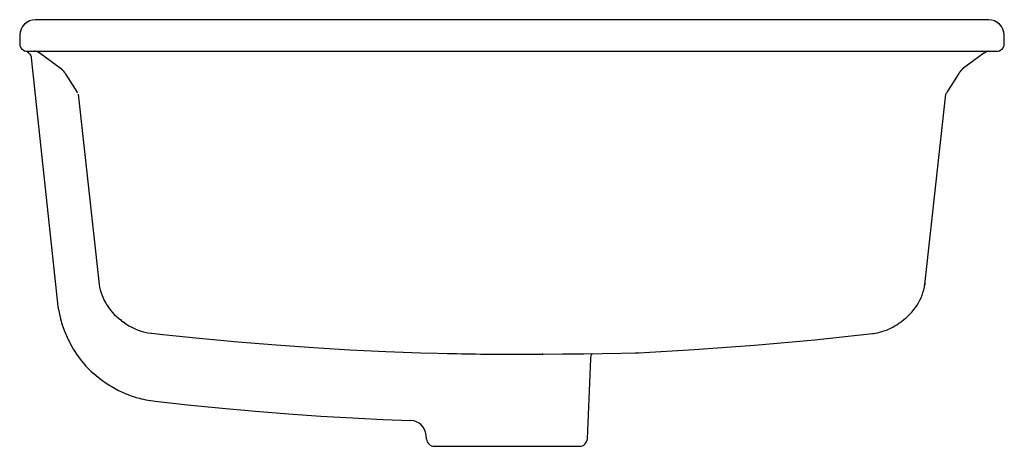
# Model space of a CAD drawing. Extents: x -7.8 to 7.8, y -6.8 to 0.
import ezdxf

# ---------------------------------------------------------------- set-up
doc = ezdxf.new("R2010")
doc.units = 0
doc.layers.get('0').update_dxf_attribs({"linetype": 'CONTINUOUS'})
doc.layers.add('_SURFACE', color=7, linetype='CONTINUOUS')

msp = doc.modelspace()

# ---------------------------------------------------------------- linework, layer by layer
at = {"color": 7, "linetype": 'CONTINUOUS'}
for p, q in [((7.546, 0), (-7.546, 0)), ((-7.796, -0.246), (-7.798, -0.378)), ((7.798, -0.378), (7.796, -0.246)), ((-7.678, -0.5), (7.678, -0.5)), ((-7.661, -0.522), (-7.651, -0.53)), ((-7.651, -0.53), (-7.64, -0.542)), ((-7.56, -0.5), (-7.562, -0.5)), ((-7.476, -0.532), (-7.159, -0.762)), ((7.476, -0.532), (7.159, -0.762)), ((-7.079, -0.85), (-6.882, -1.16)), ((7.079, -0.85), (6.882, -1.16)), ((-6.87, -1.18), (-6.547, -4.148)), ((6.547, -4.148), (6.87, -1.18)), ((6.146, -4.797), (6.2, -4.756)), ((6.209, -4.75), (6.2, -4.757)), ((-5.713, -4.969), (-5.53, -4.989)), ((-5.712, -4.969), (-5.712, -4.969)), ((-5.533, -4.988), (-5.523, -4.989)), ((-5.53, -4.989), (-5.53, -4.989)), ((5.712, -4.972), (5.727, -4.97)), ((-0.422, -5.298), (-0.422, -5.298)), ((-0.422, -5.298), (0.112, -5.299)), ((-0.368, -5.298), (-0.365, -5.298)), ((-0.368, -5.298), (-0.365, -5.298)), ((0.112, -5.299), (0.8, -5.297)), ((0.486, -5.298), (0.479, -5.299)), ((0.479, -5.298), (0.486, -5.298)), ((0.8, -5.297), (1.136, -5.294)), ((1.136, -5.294), (1.429, -5.289)), ((1.429, -5.289), (1.733, -5.284)), ((1.733, -5.284), (1.987, -5.278)), ((1.95, -5.278), (2.003, -5.277)), ((1.194, -6.64), (1.247, -5.376)), ((-1.355, -6.646), (-1.361, -6.58)), ((-1.23, -6.76), (1.069, -6.76))]:
    msp.add_line(p, q, dxfattribs=at)
at = {"color": 7}
for p, q in [((-7.661, -0.522), (-7.667, -0.517)), ((6.87, -1.18), (6.882, -1.16))]:
    msp.add_line(p, q, dxfattribs=at)
at = {"color": 7, "linetype": 'CONTINUOUS'}
for points in [[(-7.64, -0.542), (-7.631, -0.555), (-7.623, -0.57), (-7.618, -0.585), (-7.614, -0.601), (-7.614, -0.605)], [(5.727, -4.97), (5.755, -4.966), (5.784, -4.961), (5.811, -4.955), (5.838, -4.948), (5.865, -4.94), (5.891, -4.932), (5.916, -4.923), (5.941, -4.914), (5.965, -4.904), (5.989, -4.893), (6.011, -4.882), (6.033, -4.87), (6.054, -4.858), (6.075, -4.846), (6.095, -4.833), (6.115, -4.819), (6.135, -4.805)], [(6.135, -4.805), (6.135, -4.805), (6.146, -4.797)], [(6.135, -4.805), (6.135, -4.805), (6.137, -4.804)], [(-5.533, -4.988), (-4.954, -5.047), (-4.339, -5.104), (-3.736, -5.153), (-3.145, -5.195), (-2.567, -5.229), (-2.001, -5.257), (-1.448, -5.277), (-0.907, -5.291), (-0.422, -5.298)], [(2.007, -5.277), (2.886, -5.228), (3.839, -5.158), (4.798, -5.07), (5.712, -4.972)], [(1.247, -5.376), (1.249, -5.354), (1.254, -5.331), (1.261, -5.309), (1.269, -5.292)]]:
    msp.add_lwpolyline(points, dxfattribs=at)
at = {"color": 7}
for points in [[(-7.159, -0.762, 0), (-7.159, -0.762, 0), (-7.158, -0.762, 0), (-7.158, -0.762, 0), (-7.158, -0.762, 0), (-7.158, -0.762, 0), (-7.157, -0.763, 0), (-7.157, -0.763, 0), (-7.157, -0.763, 0), (-7.157, -0.763, 0), (-7.156, -0.763, 0), (-7.156, -0.764, 0), (-7.156, -0.764, 0), (-7.156, -0.764, 0), (-7.155, -0.764, 0), (-7.155, -0.764, 0), (-7.155, -0.764, 0), (-7.155, -0.765, 0), (-7.154, -0.765, 0), (-7.154, -0.765, 0), (-7.154, -0.765, 0), (-7.154, -0.765, 0), (-7.153, -0.766, 0), (-7.153, -0.766, 0), (-7.153, -0.766, 0), (-7.153, -0.766, 0), (-7.152, -0.766, 0), (-7.152, -0.767, 0), (-7.152, -0.767, 0), (-7.152, -0.767, 0), (-7.151, -0.767, 0), (-7.151, -0.767, 0), (-7.151, -0.767, 0), (-7.151, -0.768, 0), (-7.151, -0.768, 0), (-7.15, -0.768, 0), (-7.15, -0.768, 0), (-7.15, -0.768, 0), (-7.15, -0.769, 0), (-7.149, -0.769, 0), (-7.149, -0.769, 0), (-7.149, -0.769, 0), (-7.149, -0.769, 0), (-7.148, -0.77, 0), (-7.148, -0.77, 0), (-7.148, -0.77, 0), (-7.148, -0.77, 0), (-7.147, -0.77, 0), (-7.147, -0.771, 0), (-7.147, -0.771, 0), (-7.147, -0.771, 0), (-7.146, -0.771, 0), (-7.146, -0.771, 0), (-7.146, -0.772, 0), (-7.146, -0.772, 0), (-7.146, -0.772, 0), (-7.145, -0.772, 0), (-7.145, -0.772, 0), (-7.145, -0.773, 0), (-7.145, -0.773, 0), (-7.144, -0.773, 0), (-7.144, -0.773, 0), (-7.144, -0.773, 0), (-7.144, -0.774, 0), (-7.143, -0.774, 0), (-7.143, -0.774, 0), (-7.143, -0.774, 0), (-7.143, -0.774, 0), (-7.143, -0.775, 0), (-7.142, -0.775, 0), (-7.142, -0.775, 0), (-7.142, -0.775, 0), (-7.142, -0.775, 0), (-7.141, -0.776, 0), (-7.141, -0.776, 0), (-7.141, -0.776, 0), (-7.141, -0.776, 0), (-7.14, -0.776, 0), (-7.14, -0.777, 0), (-7.14, -0.777, 0), (-7.14, -0.777, 0), (-7.14, -0.777, 0), (-7.139, -0.777, 0), (-7.139, -0.778, 0), (-7.139, -0.778, 0), (-7.139, -0.778, 0), (-7.138, -0.778, 0), (-7.138, -0.778, 0), (-7.138, -0.779, 0), (-7.138, -0.779, 0), (-7.137, -0.779, 0), (-7.137, -0.779, 0), (-7.137, -0.779, 0), (-7.137, -0.78, 0), (-7.137, -0.78, 0), (-7.136, -0.78, 0), (-7.136, -0.78, 0), (-7.136, -0.78, 0), (-7.136, -0.781, 0), (-7.135, -0.781, 0), (-7.135, -0.781, 0), (-7.135, -0.781, 0), (-7.135, -0.782, 0), (-7.135, -0.782, 0), (-7.134, -0.782, 0), (-7.134, -0.782, 0), (-7.134, -0.782, 0), (-7.134, -0.783, 0), (-7.133, -0.783, 0), (-7.133, -0.783, 0), (-7.133, -0.783, 0), (-7.133, -0.783, 0), (-7.133, -0.784, 0), (-7.132, -0.784, 0), (-7.132, -0.784, 0), (-7.132, -0.784, 0), (-7.132, -0.784, 0), (-7.131, -0.785, 0), (-7.131, -0.785, 0), (-7.131, -0.785, 0), (-7.131, -0.785, 0), (-7.131, -0.786, 0), (-7.13, -0.786, 0), (-7.13, -0.786, 0), (-7.13, -0.786, 0), (-7.13, -0.786, 0), (-7.129, -0.787, 0), (-7.129, -0.787, 0), (-7.129, -0.787, 0), (-7.129, -0.787, 0), (-7.129, -0.787, 0), (-7.128, -0.788, 0), (-7.128, -0.788, 0), (-7.128, -0.788, 0), (-7.128, -0.788, 0), (-7.128, -0.789, 0), (-7.127, -0.789, 0), (-7.127, -0.789, 0), (-7.127, -0.789, 0), (-7.127, -0.789, 0), (-7.126, -0.79, 0), (-7.126, -0.79, 0), (-7.126, -0.79, 0), (-7.126, -0.79, 0), (-7.126, -0.791, 0), (-7.125, -0.791, 0), (-7.125, -0.791, 0), (-7.125, -0.791, 0), (-7.125, -0.791, 0), (-7.125, -0.792, 0), (-7.124, -0.792, 0), (-7.124, -0.792, 0), (-7.124, -0.792, 0), (-7.124, -0.793, 0), (-7.123, -0.793, 0), (-7.123, -0.793, 0), (-7.123, -0.793, 0), (-7.123, -0.793, 0), (-7.123, -0.794, 0), (-7.122, -0.794, 0)], [(7.159, -0.762, 0), (7.159, -0.762, 0), (7.158, -0.762, 0), (7.158, -0.762, 0), (7.158, -0.762, 0), (7.158, -0.762, 0), (7.157, -0.763, 0), (7.157, -0.763, 0), (7.157, -0.763, 0), (7.157, -0.763, 0), (7.156, -0.763, 0), (7.156, -0.764, 0), (7.156, -0.764, 0), (7.156, -0.764, 0), (7.155, -0.764, 0), (7.155, -0.764, 0), (7.155, -0.764, 0), (7.155, -0.765, 0), (7.154, -0.765, 0), (7.154, -0.765, 0), (7.154, -0.765, 0), (7.154, -0.765, 0), (7.153, -0.766, 0), (7.153, -0.766, 0), (7.153, -0.766, 0), (7.153, -0.766, 0), (7.152, -0.766, 0), (7.152, -0.767, 0), (7.152, -0.767, 0), (7.152, -0.767, 0), (7.151, -0.767, 0), (7.151, -0.767, 0), (7.151, -0.767, 0), (7.151, -0.768, 0), (7.151, -0.768, 0), (7.15, -0.768, 0), (7.15, -0.768, 0), (7.15, -0.768, 0), (7.15, -0.769, 0), (7.149, -0.769, 0), (7.149, -0.769, 0), (7.149, -0.769, 0), (7.149, -0.769, 0), (7.148, -0.77, 0), (7.148, -0.77, 0), (7.148, -0.77, 0), (7.148, -0.77, 0), (7.147, -0.77, 0), (7.147, -0.771, 0), (7.147, -0.771, 0), (7.147, -0.771, 0), (7.146, -0.771, 0), (7.146, -0.771, 0), (7.146, -0.772, 0), (7.146, -0.772, 0), (7.146, -0.772, 0), (7.145, -0.772, 0), (7.145, -0.772, 0), (7.145, -0.773, 0), (7.145, -0.773, 0), (7.144, -0.773, 0), (7.144, -0.773, 0), (7.144, -0.773, 0), (7.144, -0.774, 0), (7.143, -0.774, 0), (7.143, -0.774, 0), (7.143, -0.774, 0), (7.143, -0.774, 0), (7.142, -0.775, 0), (7.142, -0.775, 0), (7.142, -0.775, 0), (7.142, -0.775, 0), (7.142, -0.775, 0), (7.141, -0.776, 0), (7.141, -0.776, 0), (7.141, -0.776, 0), (7.141, -0.776, 0), (7.14, -0.776, 0), (7.14, -0.777, 0), (7.14, -0.777, 0), (7.14, -0.777, 0), (7.14, -0.777, 0), (7.139, -0.777, 0), (7.139, -0.778, 0), (7.139, -0.778, 0), (7.139, -0.778, 0), (7.138, -0.778, 0), (7.138, -0.778, 0), (7.138, -0.779, 0), (7.138, -0.779, 0), (7.137, -0.779, 0), (7.137, -0.779, 0), (7.137, -0.779, 0), (7.137, -0.78, 0), (7.137, -0.78, 0), (7.136, -0.78, 0), (7.136, -0.78, 0), (7.136, -0.78, 0), (7.136, -0.781, 0), (7.135, -0.781, 0), (7.135, -0.781, 0), (7.135, -0.781, 0), (7.135, -0.782, 0), (7.135, -0.782, 0), (7.134, -0.782, 0), (7.134, -0.782, 0), (7.134, -0.782, 0), (7.134, -0.783, 0), (7.133, -0.783, 0), (7.133, -0.783, 0), (7.133, -0.783, 0), (7.133, -0.783, 0), (7.133, -0.784, 0), (7.132, -0.784, 0), (7.132, -0.784, 0), (7.132, -0.784, 0), (7.132, -0.784, 0), (7.131, -0.785, 0), (7.131, -0.785, 0), (7.131, -0.785, 0), (7.131, -0.785, 0), (7.131, -0.786, 0), (7.13, -0.786, 0), (7.13, -0.786, 0), (7.13, -0.786, 0), (7.13, -0.786, 0), (7.129, -0.787, 0), (7.129, -0.787, 0), (7.129, -0.787, 0), (7.129, -0.787, 0), (7.129, -0.787, 0), (7.128, -0.788, 0), (7.128, -0.788, 0), (7.128, -0.788, 0), (7.128, -0.788, 0), (7.128, -0.789, 0), (7.127, -0.789, 0), (7.127, -0.789, 0), (7.127, -0.789, 0), (7.127, -0.789, 0), (7.126, -0.79, 0), (7.126, -0.79, 0), (7.126, -0.79, 0), (7.126, -0.79, 0), (7.126, -0.791, 0), (7.125, -0.791, 0), (7.125, -0.791, 0), (7.125, -0.791, 0), (7.125, -0.791, 0), (7.125, -0.792, 0), (7.124, -0.792, 0), (7.124, -0.792, 0), (7.124, -0.792, 0), (7.124, -0.793, 0), (7.123, -0.793, 0), (7.123, -0.793, 0), (7.123, -0.793, 0), (7.123, -0.793, 0), (7.123, -0.794, 0), (7.122, -0.794, 0)], [(-7.114, -0.804, 0), (-7.113, -0.804, 0), (-7.113, -0.804, 0), (-7.113, -0.804, 0), (-7.113, -0.804, 0), (-7.113, -0.805, 0), (-7.113, -0.805, 0), (-7.112, -0.805, 0), (-7.112, -0.805, 0), (-7.112, -0.805, 0), (-7.112, -0.806, 0), (-7.112, -0.806, 0), (-7.111, -0.806, 0), (-7.111, -0.806, 0), (-7.111, -0.806, 0), (-7.111, -0.807, 0), (-7.111, -0.807, 0), (-7.111, -0.807, 0), (-7.11, -0.807, 0), (-7.11, -0.807, 0), (-7.11, -0.808, 0), (-7.11, -0.808, 0), (-7.11, -0.808, 0), (-7.11, -0.808, 0), (-7.109, -0.809, 0), (-7.109, -0.809, 0), (-7.109, -0.809, 0), (-7.109, -0.809, 0), (-7.109, -0.809, 0), (-7.109, -0.81, 0), (-7.108, -0.81, 0), (-7.108, -0.81, 0), (-7.108, -0.81, 0), (-7.108, -0.81, 0), (-7.108, -0.811, 0), (-7.108, -0.811, 0), (-7.107, -0.811, 0), (-7.107, -0.811, 0), (-7.107, -0.811, 0), (-7.107, -0.812, 0), (-7.107, -0.812, 0), (-7.107, -0.812, 0), (-7.106, -0.812, 0), (-7.106, -0.812, 0), (-7.106, -0.813, 0), (-7.106, -0.813, 0), (-7.106, -0.813, 0), (-7.106, -0.813, 0), (-7.105, -0.813, 0), (-7.105, -0.814, 0), (-7.105, -0.814, 0), (-7.105, -0.814, 0), (-7.105, -0.814, 0), (-7.104, -0.815, 0), (-7.104, -0.815, 0), (-7.104, -0.815, 0), (-7.104, -0.815, 0), (-7.104, -0.815, 0), (-7.104, -0.816, 0), (-7.104, -0.816, 0), (-7.103, -0.816, 0), (-7.103, -0.816, 0), (-7.103, -0.816, 0), (-7.103, -0.817, 0), (-7.103, -0.817, 0), (-7.103, -0.817, 0), (-7.102, -0.817, 0), (-7.102, -0.817, 0), (-7.102, -0.818, 0), (-7.102, -0.818, 0), (-7.102, -0.818, 0), (-7.102, -0.818, 0), (-7.101, -0.818, 0), (-7.101, -0.819, 0), (-7.101, -0.819, 0), (-7.101, -0.819, 0), (-7.101, -0.819, 0), (-7.101, -0.82, 0), (-7.1, -0.82, 0), (-7.1, -0.82, 0), (-7.1, -0.82, 0), (-7.1, -0.82, 0), (-7.1, -0.821, 0), (-7.1, -0.821, 0), (-7.099, -0.821, 0), (-7.099, -0.821, 0), (-7.099, -0.821, 0), (-7.099, -0.822, 0), (-7.099, -0.822, 0), (-7.099, -0.822, 0), (-7.098, -0.822, 0), (-7.098, -0.823, 0), (-7.098, -0.823, 0), (-7.098, -0.823, 0), (-7.098, -0.823, 0), (-7.098, -0.823, 0), (-7.097, -0.824, 0), (-7.097, -0.824, 0), (-7.097, -0.824, 0), (-7.097, -0.824, 0), (-7.097, -0.824, 0), (-7.097, -0.825, 0), (-7.096, -0.825, 0), (-7.096, -0.825, 0), (-7.096, -0.825, 0), (-7.096, -0.826, 0), (-7.096, -0.826, 0), (-7.096, -0.826, 0), (-7.096, -0.826, 0), (-7.095, -0.826, 0), (-7.095, -0.827, 0), (-7.095, -0.827, 0), (-7.095, -0.827, 0), (-7.095, -0.827, 0), (-7.095, -0.827, 0), (-7.094, -0.828, 0), (-7.094, -0.828, 0), (-7.094, -0.828, 0), (-7.094, -0.828, 0), (-7.094, -0.829, 0), (-7.094, -0.829, 0), (-7.093, -0.829, 0), (-7.093, -0.829, 0), (-7.093, -0.829, 0), (-7.093, -0.83, 0), (-7.093, -0.83, 0), (-7.093, -0.83, 0), (-7.093, -0.83, 0), (-7.092, -0.83, 0), (-7.092, -0.831, 0), (-7.092, -0.831, 0), (-7.092, -0.831, 0), (-7.092, -0.831, 0), (-7.092, -0.832, 0), (-7.091, -0.832, 0), (-7.091, -0.832, 0), (-7.091, -0.832, 0), (-7.091, -0.832, 0), (-7.091, -0.833, 0), (-7.091, -0.833, 0), (-7.091, -0.833, 0), (-7.09, -0.833, 0), (-7.09, -0.834, 0), (-7.09, -0.834, 0), (-7.09, -0.834, 0), (-7.09, -0.834, 0), (-7.09, -0.834, 0), (-7.089, -0.835, 0), (-7.089, -0.835, 0), (-7.089, -0.835, 0), (-7.089, -0.835, 0), (-7.089, -0.835, 0), (-7.089, -0.836, 0), (-7.089, -0.836, 0), (-7.088, -0.836, 0), (-7.088, -0.836, 0), (-7.088, -0.837, 0), (-7.088, -0.837, 0), (-7.088, -0.837, 0), (-7.088, -0.837, 0)], [(7.114, -0.804, 0), (7.113, -0.804, 0), (7.113, -0.804, 0), (7.113, -0.804, 0), (7.113, -0.804, 0), (7.113, -0.805, 0), (7.112, -0.805, 0), (7.112, -0.805, 0), (7.112, -0.805, 0), (7.112, -0.805, 0), (7.112, -0.806, 0), (7.112, -0.806, 0), (7.111, -0.806, 0), (7.111, -0.806, 0), (7.111, -0.806, 0), (7.111, -0.807, 0), (7.111, -0.807, 0), (7.111, -0.807, 0), (7.11, -0.807, 0), (7.11, -0.807, 0), (7.11, -0.808, 0), (7.11, -0.808, 0), (7.11, -0.808, 0), (7.11, -0.808, 0), (7.109, -0.809, 0), (7.109, -0.809, 0), (7.109, -0.809, 0), (7.109, -0.809, 0), (7.109, -0.809, 0), (7.109, -0.81, 0), (7.108, -0.81, 0), (7.108, -0.81, 0), (7.108, -0.81, 0), (7.108, -0.81, 0), (7.108, -0.811, 0), (7.108, -0.811, 0), (7.107, -0.811, 0), (7.107, -0.811, 0), (7.107, -0.811, 0), (7.107, -0.812, 0), (7.107, -0.812, 0), (7.106, -0.812, 0), (7.106, -0.812, 0), (7.106, -0.812, 0), (7.106, -0.813, 0), (7.106, -0.813, 0), (7.106, -0.813, 0), (7.105, -0.813, 0), (7.105, -0.813, 0), (7.105, -0.814, 0), (7.105, -0.814, 0), (7.105, -0.814, 0), (7.105, -0.814, 0), (7.104, -0.815, 0), (7.104, -0.815, 0), (7.104, -0.815, 0), (7.104, -0.815, 0), (7.104, -0.815, 0), (7.104, -0.816, 0), (7.103, -0.816, 0), (7.103, -0.816, 0), (7.103, -0.816, 0), (7.103, -0.816, 0), (7.103, -0.817, 0), (7.103, -0.817, 0), (7.102, -0.817, 0), (7.102, -0.817, 0), (7.102, -0.817, 0), (7.102, -0.818, 0), (7.102, -0.818, 0), (7.102, -0.818, 0), (7.102, -0.818, 0), (7.101, -0.818, 0), (7.101, -0.819, 0), (7.101, -0.819, 0), (7.101, -0.819, 0), (7.101, -0.819, 0), (7.101, -0.82, 0), (7.1, -0.82, 0), (7.1, -0.82, 0), (7.1, -0.82, 0), (7.1, -0.82, 0), (7.1, -0.821, 0), (7.1, -0.821, 0), (7.099, -0.821, 0), (7.099, -0.821, 0), (7.099, -0.821, 0), (7.099, -0.822, 0), (7.099, -0.822, 0), (7.099, -0.822, 0), (7.098, -0.822, 0), (7.098, -0.823, 0), (7.098, -0.823, 0), (7.098, -0.823, 0), (7.098, -0.823, 0), (7.098, -0.823, 0), (7.097, -0.824, 0), (7.097, -0.824, 0), (7.097, -0.824, 0), (7.097, -0.824, 0), (7.097, -0.824, 0), (7.097, -0.825, 0), (7.096, -0.825, 0), (7.096, -0.825, 0), (7.096, -0.825, 0), (7.096, -0.826, 0), (7.096, -0.826, 0), (7.096, -0.826, 0), (7.096, -0.826, 0), (7.095, -0.826, 0), (7.095, -0.827, 0), (7.095, -0.827, 0), (7.095, -0.827, 0), (7.095, -0.827, 0), (7.095, -0.827, 0), (7.094, -0.828, 0), (7.094, -0.828, 0), (7.094, -0.828, 0), (7.094, -0.828, 0), (7.094, -0.829, 0), (7.094, -0.829, 0), (7.093, -0.829, 0), (7.093, -0.829, 0), (7.093, -0.829, 0), (7.093, -0.83, 0), (7.093, -0.83, 0), (7.093, -0.83, 0), (7.093, -0.83, 0), (7.092, -0.83, 0), (7.092, -0.831, 0), (7.092, -0.831, 0), (7.092, -0.831, 0), (7.092, -0.831, 0), (7.092, -0.832, 0), (7.091, -0.832, 0), (7.091, -0.832, 0), (7.091, -0.832, 0), (7.091, -0.832, 0), (7.091, -0.833, 0), (7.091, -0.833, 0), (7.091, -0.833, 0), (7.09, -0.833, 0), (7.09, -0.834, 0), (7.09, -0.834, 0), (7.09, -0.834, 0), (7.09, -0.834, 0), (7.09, -0.834, 0), (7.089, -0.835, 0), (7.089, -0.835, 0), (7.089, -0.835, 0), (7.089, -0.835, 0), (7.089, -0.835, 0), (7.089, -0.836, 0), (7.089, -0.836, 0), (7.088, -0.836, 0), (7.088, -0.836, 0), (7.088, -0.837, 0), (7.088, -0.837, 0), (7.088, -0.837, 0), (7.088, -0.837, 0)]]:
    msp.add_polyline3d(points, dxfattribs=at)
at = {"color": 7, "linetype": 'CONTINUOUS'}
for centre, radius, start, end in [((-7.546, -0.25), 0.25, 90, 178.9811), ((7.546, -0.25), 0.25, 1.0189, 90), ((-7.678, -0.38), 0.12, 178.9808, 270), ((7.678, -0.38), 0.12, 270, 1.0193), ((-7.59, -0.425), 0.12, 218.2288, 229.7254), ((-7.574, -0.657), 0.159, 64.1713, 81.2394), ((-7.586, -0.685), 0.189, 61.956, 64.7907), ((-7.581, -0.671), 0.174, 60.5753, 64.1744), ((-7.599, -0.709), 0.217, 59.5012, 61.9567), ((-7.589, -0.685), 0.191, 57.1785, 60.5744), ((-7.617, -0.74), 0.253, 57.4116, 59.5022), ((-7.599, -0.702), 0.21, 53.998, 57.1782), ((7.599, -0.702), 0.21, 122.8218, 126.002), ((7.589, -0.685), 0.191, 119.4256, 122.8215), ((7.58, -0.671), 0.174, 115.8256, 119.4247), ((7.574, -0.657), 0.159, 98.7606, 115.8287), ((-7.355, -1.014), 0.32, 40.9784, 43.3408), ((-7.443, -1.081), 0.431, 32.4794, 34.4808), ((7.443, -1.081), 0.431, 145.5192, 147.5206), ((7.355, -1.014), 0.32, 136.6592, 139.0216), ((-5.672, -4.053), 0.88, 186.215, 233.2574), ((5.672, -4.053), 0.88, 307.5952, 353.7942), ((5.674, -4.053), 0.878, 349.091, 353.7784), ((-5.671, -4.052), 0.881, 233.2561, 238.0758), ((-5.616, -4.094), 0.88, 230.7473, 263.7971), ((5.671, -4.051), 0.882, 306.7914, 309.054), ((1.842, 64.527), 69.905, 263.79647, 263.94678), ((0.005, 41.226), 46.526, 268.7291, 269.4739), ((-0.315, 7.003), 12.302, 269.4989, 269.7517), ((0.111, 102.679), 107.978, 269.74782, 270.19523), ((1.961, -4.278), 1, 271.4785, 272.6159), ((-1.61, -6.602), 0.25, 5.0158, 87.9634), ((-1.23, -6.635), 0.125, 185.0158, 270), ((1.069, -6.635), 0.125, 270.2675, 357.6106)]:
    msp.add_arc(centre, radius, start, end, dxfattribs=at)
at = {"layer": '_SURFACE', "color": 7, "linetype": 'CONTINUOUS'}
msp.add_line((-7.614, -0.605), (-7.198, -4.492), dxfattribs=at)
for points in [[(-7.198, -4.492), (-7.192, -4.547), (-7.175, -4.641), (-7.153, -4.738), (-7.124, -4.836), (-7.089, -4.934), (-7.048, -5.032), (-7.001, -5.129), (-6.947, -5.224), (-6.887, -5.316), (-6.821, -5.404), (-6.748, -5.488), (-6.671, -5.567), (-6.589, -5.64), (-6.503, -5.708), (-6.414, -5.769), (-6.323, -5.825), (-6.231, -5.874), (-6.139, -5.917), (-6.047, -5.954), (-5.955, -5.984), (-5.907, -5.998)], [(-5.907, -5.998), (-5.876, -6.006), (-5.838, -6.015), (-5.799, -6.023), (-5.762, -6.03), (-5.724, -6.036), (-5.686, -6.041), (-5.652, -6.045)], [(-5.652, -6.045), (-5.139, -6.101), (-4.593, -6.155), (-4.061, -6.203), (-3.539, -6.244), (-3.026, -6.28), (-2.529, -6.31), (-2.047, -6.334), (-1.601, -6.352)]]:
    msp.add_lwpolyline(points, dxfattribs=at)

# ---------------------------------------------------------------- texts
at = {"color": 7, "flags": 8}
for tag, p, s in [('MODELNUMBER', (0, 0), 'K-2882'), ('TRADENAME', (0, -0.002), 'VERTICYL'), ('PRODUCT', (0, -0.003), 'LAVATORIES'), ('MATERIAL', (0, -0.005), 'VITREOUS CHINA')]:
    msp.add_attdef(tag, p, s, height=0.001, dxfattribs=at)

doc.saveas('drawing.dxf')
